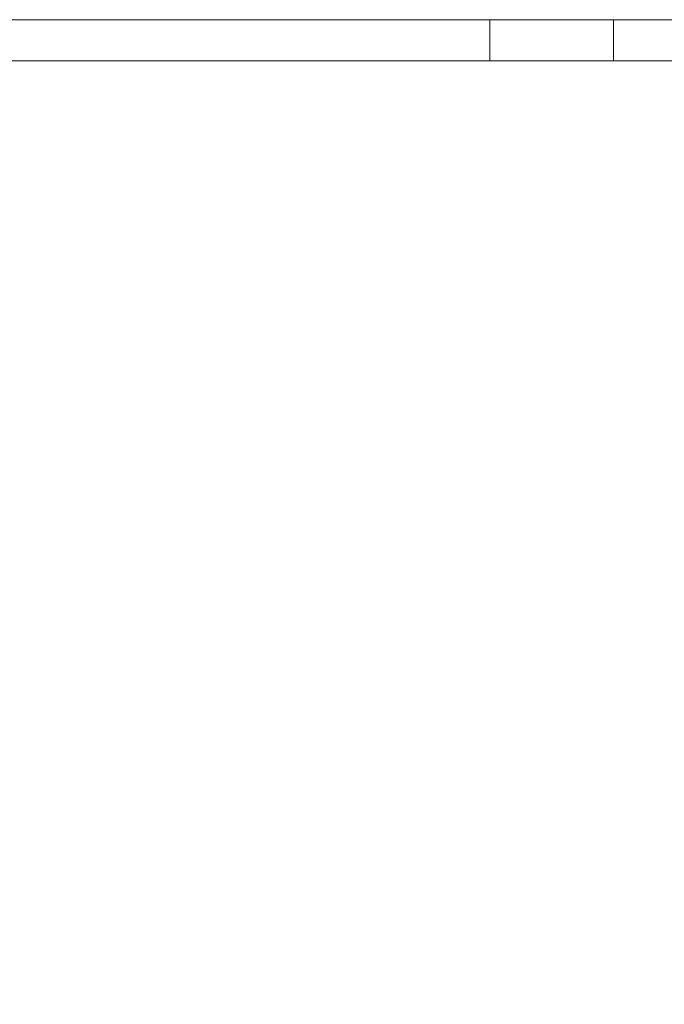
# Model space of a CAD drawing. Units: inches. Extents: x 570 to 644, y -99 to 9.
# Drawn here: x 577 to 579, y -49 to -46 of the extents above; entities that cross this region are included whole.
import ezdxf

# ---------------------------------------------------------------- set-up
doc = ezdxf.new("R2010")
doc.units = ezdxf.units.IN
doc.header["$MEASUREMENT"] = 0
doc.layers.add('232-RENDER', color=254, linetype='Continuous', lineweight=9)

msp = doc.modelspace()

# ---------------------------------------------------------------- linework, layer by layer
at = {"layer": '232-RENDER'}
for points, invisible_edges in [([(584.6533, -46.375, 31.625), (584.6533, -66.375, 31.625), (569.9033, -66.375, 31.625), (569.9033, -46.375, 31.625)], 4), ([(578.7158, -46.375, 35.25), (580.9658, -46.375, 35.25), (584.6533, -46.375, 31.625), (569.9033, -46.375, 31.625)], 10), ([(584.6533, -46.375, 54.625), (579.0908, -46.375, 50.625), (578.9937, -46.375, 50.6122), (569.9033, -46.375, 54.625)], 5), ([(569.9033, -46.375, 31.625), (573.4658, -46.375, 35.25), (575.7158, -46.375, 35.25), (578.7158, -46.375, 35.25)], 13), ([(575.4378, -46.375, 50.6122), (575.3408, -46.375, 50.625), (569.9033, -46.375, 54.625), (578.9937, -46.375, 50.6122)], 14), ([(584.6533, -66.375, 54.625), (584.6533, -46.375, 54.625), (569.9033, -46.375, 54.625), (569.9033, -66.375, 54.625)], 4), ([(578.9937, -46.375, 50.6122), (578.9033, -46.375, 50.5748), (575.5283, -46.375, 50.5748), (575.4378, -46.375, 50.6122)], 10), ([(578.9033, -46.375, 50.5748), (578.8256, -46.375, 50.5152), (575.606, -46.375, 50.5152), (575.5283, -46.375, 50.5748)], 10), ([(578.8256, -46.375, 50.5152), (578.766, -46.375, 50.4375), (575.6655, -46.375, 50.4375), (575.606, -46.375, 50.5152)], 10), ([(575.7158, -46.375, 43.25), (578.7158, -46.375, 43.25), (575.703, -46.375, 42.3471), (575.6655, -46.375, 42.4375)], 11), ([(578.766, -46.375, 50.4375), (578.7286, -46.375, 50.3471), (575.703, -46.375, 50.3471), (575.6655, -46.375, 50.4375)], 10), ([(575.7158, -46.375, 37.25), (578.7286, -46.375, 36.3471), (575.703, -46.375, 36.3471), (575.6655, -46.375, 36.4375)], 11), ([(575.7158, -46.375, 38.25), (578.7286, -46.375, 37.3471), (575.703, -46.375, 37.3471), (575.6655, -46.375, 37.4375)], 11), ([(575.7158, -46.375, 41.25), (578.7286, -46.375, 40.3471), (575.703, -46.375, 40.3471), (575.6655, -46.375, 40.4375)], 11), ([(575.7158, -46.375, 42.25), (578.7286, -46.375, 41.3471), (575.703, -46.375, 41.3471), (575.6655, -46.375, 41.4375)], 11), ([(575.7158, -46.375, 44.25), (578.7286, -46.375, 43.3471), (575.703, -46.375, 43.3471), (575.6655, -46.375, 43.4375)], 11), ([(575.703, -46.375, 46.3471), (575.6655, -46.375, 46.4375), (575.7158, -46.375, 47.25), (578.7158, -46.375, 47.25)], 14), ([(575.703, -46.375, 48.3471), (575.6655, -46.375, 48.4375), (575.7158, -46.375, 49.25), (578.7158, -46.375, 49.25)], 14), ([(578.7286, -46.375, 39.3471), (578.7158, -46.375, 39.25), (575.703, -46.375, 39.3471), (575.7158, -46.375, 40.25)], 14), ([(578.7286, -46.375, 38.3471), (578.7158, -46.375, 38.25), (575.703, -46.375, 38.3471), (575.7158, -46.375, 39.25)], 14), ([(575.703, -46.375, 37.3471), (578.7286, -46.375, 37.3471), (578.7158, -46.375, 37.25), (575.7158, -46.375, 37.25)], 5), ([(575.703, -46.375, 41.3471), (578.7286, -46.375, 41.3471), (578.7158, -46.375, 41.25), (575.7158, -46.375, 41.25)], 5), ([(578.7286, -46.375, 42.3471), (578.7158, -46.375, 42.25), (575.7158, -46.375, 42.25), (575.703, -46.375, 42.3471)], 10), ([(578.7286, -46.375, 42.3471), (575.703, -46.375, 42.3471), (578.7158, -46.375, 43.25), (578.766, -46.375, 42.4375)], 7), ([(575.703, -46.375, 40.3471), (578.7286, -46.375, 40.3471), (578.7158, -46.375, 40.25), (575.7158, -46.375, 40.25)], 5), ([(575.703, -46.375, 36.3471), (578.7286, -46.375, 36.3471), (578.7158, -46.375, 36.25), (575.7158, -46.375, 36.25)], 5), ([(575.703, -46.375, 43.3471), (578.7286, -46.375, 43.3471), (578.7158, -46.375, 43.25), (575.7158, -46.375, 43.25)], 5), ([(578.7286, -46.375, 44.3471), (578.7158, -46.375, 44.25), (575.7158, -46.375, 44.25), (575.703, -46.375, 44.3471)], 10), ([(578.7286, -46.375, 44.3471), (575.703, -46.375, 44.3471), (578.7158, -46.375, 45.25), (578.766, -46.375, 44.4375)], 7), ([(575.7158, -46.375, 45.25), (578.7286, -46.375, 45.3471), (578.7158, -46.375, 45.25), (575.703, -46.375, 44.3471)], 13), ([(578.7286, -46.375, 46.3471), (575.703, -46.375, 46.3471), (578.7158, -46.375, 47.25), (578.766, -46.375, 46.4375)], 7), ([(578.7286, -46.375, 45.3471), (575.703, -46.375, 45.3471), (578.7158, -46.375, 46.25), (578.766, -46.375, 45.4375)], 7), ([(575.7158, -46.375, 46.25), (578.7286, -46.375, 46.3471), (578.7158, -46.375, 46.25), (575.703, -46.375, 45.3471)], 13), ([(578.7286, -46.375, 47.3471), (575.703, -46.375, 47.3471), (578.7158, -46.375, 48.25), (578.766, -46.375, 47.4375)], 7), ([(578.7286, -46.375, 48.3471), (575.703, -46.375, 48.3471), (578.7158, -46.375, 49.25), (578.766, -46.375, 48.4375)], 7), ([(578.7286, -46.375, 47.3471), (578.7158, -46.375, 47.25), (575.7158, -46.375, 47.25), (575.703, -46.375, 47.3471)], 10), ([(578.7286, -46.375, 49.3471), (575.703, -46.375, 49.3471), (578.7158, -46.375, 50.25), (578.766, -46.375, 49.4375)], 7), ([(575.7158, -46.375, 50.25), (578.7286, -46.375, 50.3471), (578.7158, -46.375, 50.25), (575.703, -46.375, 49.3471)], 13), ([(575.7158, -46.375, 48.25), (578.7286, -46.375, 48.3471), (578.7158, -46.375, 48.25), (575.703, -46.375, 47.3471)], 13), ([(578.7286, -46.375, 49.3471), (578.7158, -46.375, 49.25), (575.7158, -46.375, 49.25), (575.703, -46.375, 49.3471)], 10), ([(578.7286, -46.375, 35.3471), (578.7158, -46.375, 35.25), (575.703, -46.375, 35.3471), (575.7158, -46.375, 36.25)], 14), ([(575.7158, -46.375, 38.25), (575.703, -46.375, 38.3471), (578.7158, -46.375, 38.25)], 14), ([(575.7158, -46.375, 39.25), (575.703, -46.375, 39.3471), (578.7158, -46.375, 39.25)], 14), ([(578.7158, -46.375, 35.25), (575.7158, -46.375, 35.25), (575.703, -46.375, 35.3471)], 13), ([(578.7286, -46.375, 45.3471), (575.7158, -46.375, 45.25), (575.703, -46.375, 45.3471)], 13), ([(575.703, -46.375, 46.3471), (578.7286, -46.375, 46.3471), (575.7158, -46.375, 46.25)], 3), ([(578.7286, -46.375, 48.3471), (575.7158, -46.375, 48.25), (575.703, -46.375, 48.3471)], 13), ([(575.7158, -46.375, 50.25), (575.703, -46.375, 50.3471), (578.7286, -46.375, 50.3471)], 14), ([(578.7158, -46.375, 36.25), (578.766, -46.375, 35.4375), (578.7286, -46.375, 35.3471), (575.7158, -46.375, 36.25)], 13), ([(578.7158, -46.375, 37.25), (578.766, -46.375, 36.4375), (578.7286, -46.375, 36.3471), (575.7158, -46.375, 37.25)], 13), ([(578.7286, -46.375, 37.3471), (575.7158, -46.375, 38.25), (578.7158, -46.375, 38.25), (578.766, -46.375, 37.4375)], 7), ([(578.7158, -46.375, 39.25), (578.766, -46.375, 38.4375), (578.7286, -46.375, 38.3471), (575.7158, -46.375, 39.25)], 13), ([(578.7286, -46.375, 39.3471), (575.7158, -46.375, 40.25), (578.7158, -46.375, 40.25), (578.766, -46.375, 39.4375)], 7), ([(578.7286, -46.375, 40.3471), (575.7158, -46.375, 41.25), (578.7158, -46.375, 41.25), (578.766, -46.375, 40.4375)], 7), ([(578.7286, -46.375, 41.3471), (575.7158, -46.375, 42.25), (578.7158, -46.375, 42.25), (578.766, -46.375, 41.4375)], 7), ([(578.7158, -46.375, 44.25), (578.766, -46.375, 43.4375), (578.7286, -46.375, 43.3471), (575.7158, -46.375, 44.25)], 13), ([(580.9658, -46.375, 37.25), (580.5908, -46.375, 36.625), (579.0908, -46.375, 36.625), (578.7158, -46.375, 37.25)], 5), ([(579.0908, -46.375, 37.625), (578.7158, -46.375, 38.25), (580.9658, -46.375, 38.25), (580.5908, -46.375, 37.625)], 5), ([(580.9658, -46.375, 36.25), (580.5908, -46.375, 35.625), (579.0908, -46.375, 35.625), (578.7158, -46.375, 36.25)], 5), ([(580.9658, -46.375, 40.25), (580.5908, -46.375, 39.625), (579.0908, -46.375, 39.625), (578.7158, -46.375, 40.25)], 5), ([(579.0908, -46.375, 38.625), (578.7158, -46.375, 39.25), (580.9658, -46.375, 39.25), (580.5908, -46.375, 38.625)], 5), ([(580.9658, -46.375, 41.25), (580.5908, -46.375, 40.625), (579.0908, -46.375, 40.625), (578.7158, -46.375, 41.25)], 5), ([(580.9658, -46.375, 42.25), (580.5908, -46.375, 41.625), (579.0908, -46.375, 41.625), (578.7158, -46.375, 42.25)], 5), ([(578.7158, -46.375, 36.25), (578.9937, -46.375, 35.6122), (578.9033, -46.375, 35.5748)], 13), ([(578.7158, -46.375, 37.25), (578.9937, -46.375, 36.6122), (578.9033, -46.375, 36.5748)], 13), ([(578.9033, -46.375, 35.5748), (578.8256, -46.375, 35.5152), (578.7158, -46.375, 36.25)], 14), ([(578.9937, -46.375, 35.6122), (578.7158, -46.375, 36.25), (579.0908, -46.375, 35.625)], 3), ([(578.7158, -46.375, 37.25), (579.0908, -46.375, 36.625), (578.9937, -46.375, 36.6122)], 13), ([(578.7158, -46.375, 38.25), (579.0908, -46.375, 37.625), (578.9937, -46.375, 37.6122)], 13), ([(578.9937, -46.375, 38.6122), (578.9033, -46.375, 38.5748), (578.7158, -46.375, 39.25)], 14), ([(578.7158, -46.375, 38.25), (578.9937, -46.375, 37.6122), (578.9033, -46.375, 37.5748)], 13), ([(579.0908, -46.375, 38.625), (578.9937, -46.375, 38.6122), (578.7158, -46.375, 39.25)], 14), ([(578.7158, -46.375, 37.25), (578.9033, -46.375, 36.5748), (578.8256, -46.375, 36.5152)], 13), ([(578.7158, -46.375, 37.25), (578.8256, -46.375, 36.5152), (578.766, -46.375, 36.4375)], 13), ([(578.7158, -46.375, 38.25), (578.8256, -46.375, 37.5152), (578.766, -46.375, 37.4375)], 13), ([(578.7158, -46.375, 38.25), (578.9033, -46.375, 37.5748), (578.8256, -46.375, 37.5152)], 13), ([(578.8256, -46.375, 38.5152), (578.766, -46.375, 38.4375), (578.7158, -46.375, 39.25)], 14), ([(578.8256, -46.375, 35.5152), (578.766, -46.375, 35.4375), (578.7158, -46.375, 36.25)], 14), ([(578.9033, -46.375, 38.5748), (578.8256, -46.375, 38.5152), (578.7158, -46.375, 39.25)], 14), ([(578.7158, -46.375, 40.25), (578.9937, -46.375, 39.6122), (578.9033, -46.375, 39.5748)], 13), ([(578.7158, -46.375, 41.25), (579.0908, -46.375, 40.625), (578.9937, -46.375, 40.6122)], 13), ([(578.9937, -46.375, 40.6122), (578.9033, -46.375, 40.5748), (578.7158, -46.375, 41.25)], 14), ([(578.9937, -46.375, 39.6122), (578.7158, -46.375, 40.25), (579.0908, -46.375, 39.625)], 3), ([(578.7158, -46.375, 43.25), (580.9658, -46.375, 43.25), (579.0908, -46.375, 42.625), (578.9937, -46.375, 42.6122)], 10), ([(578.7158, -46.375, 42.25), (579.0908, -46.375, 41.625), (578.9937, -46.375, 41.6122)], 13), ([(578.9937, -46.375, 42.6122), (578.9033, -46.375, 42.5748), (578.7158, -46.375, 43.25)], 14), ([(578.7158, -46.375, 42.25), (578.9937, -46.375, 41.6122), (578.9033, -46.375, 41.5748)], 13), ([(578.8256, -46.375, 39.5152), (578.7158, -46.375, 40.25), (578.9033, -46.375, 39.5748)], 3), ([(578.7158, -46.375, 40.25), (578.8256, -46.375, 39.5152), (578.766, -46.375, 39.4375)], 13), ([(578.8256, -46.375, 40.5152), (578.766, -46.375, 40.4375), (578.7158, -46.375, 41.25)], 14), ([(578.8256, -46.375, 42.5152), (578.766, -46.375, 42.4375), (578.7158, -46.375, 43.25)], 14), ([(578.8256, -46.375, 41.5152), (578.766, -46.375, 41.4375), (578.7158, -46.375, 42.25)], 14), ([(578.7158, -46.375, 42.25), (578.9033, -46.375, 41.5748), (578.8256, -46.375, 41.5152)], 13), ([(578.7158, -46.375, 41.25), (578.9033, -46.375, 40.5748), (578.8256, -46.375, 40.5152)], 13), ([(578.9033, -46.375, 42.5748), (578.8256, -46.375, 42.5152), (578.7158, -46.375, 43.25)], 14), ([(580.5908, -46.375, 43.625), (578.7158, -46.375, 44.25), (580.9658, -46.375, 44.25), (580.6878, -46.375, 43.6122)], 5), ([(580.9658, -46.375, 45.25), (580.6878, -46.375, 44.6122), (580.5908, -46.375, 44.625), (578.7158, -46.375, 45.25)], 5), ([(580.9658, -46.375, 46.25), (580.6878, -46.375, 45.6122), (580.5908, -46.375, 45.625), (578.7158, -46.375, 46.25)], 5), ([(580.9658, -46.375, 47.25), (580.6878, -46.375, 46.6122), (580.5908, -46.375, 46.625), (578.7158, -46.375, 47.25)], 5), ([(580.5908, -46.375, 47.625), (578.7158, -46.375, 48.25), (580.9658, -46.375, 48.25), (580.6878, -46.375, 47.6122)], 5), ([(580.9658, -46.375, 49.25), (580.6878, -46.375, 48.6122), (580.5908, -46.375, 48.625), (578.7158, -46.375, 49.25)], 5), ([(580.9658, -46.375, 50.25), (580.6878, -46.375, 49.6122), (580.5908, -46.375, 49.625), (578.7158, -46.375, 50.25)], 5), ([(578.7158, -46.375, 44.25), (580.5908, -46.375, 43.625), (579.0908, -46.375, 43.625)], 13), ([(578.7158, -46.375, 44.25), (579.0908, -46.375, 43.625), (578.9937, -46.375, 43.6122)], 13), ([(578.7158, -46.375, 45.25), (578.9937, -46.375, 44.6122), (578.9033, -46.375, 44.5748)], 13), ([(578.9937, -46.375, 43.6122), (578.9033, -46.375, 43.5748), (578.7158, -46.375, 44.25)], 14), ([(578.7158, -46.375, 45.25), (579.0908, -46.375, 44.625), (578.9937, -46.375, 44.6122)], 13), ([(578.7158, -46.375, 46.25), (578.9937, -46.375, 45.6122), (578.9033, -46.375, 45.5748)], 13), ([(578.9033, -46.375, 46.5748), (578.8256, -46.375, 46.5152), (578.7158, -46.375, 47.25)], 14), ([(578.7158, -46.375, 46.25), (578.9033, -46.375, 45.5748), (578.8256, -46.375, 45.5152)], 13), ([(578.9937, -46.375, 45.6122), (578.7158, -46.375, 46.25), (579.0908, -46.375, 45.625)], 3), ([(578.9937, -46.375, 46.6122), (578.9033, -46.375, 46.5748), (578.7158, -46.375, 47.25)], 14), ([(578.7158, -46.375, 45.25), (578.9033, -46.375, 44.5748), (578.8256, -46.375, 44.5152)], 13), ([(578.7158, -46.375, 45.25), (580.5908, -46.375, 44.625), (579.0908, -46.375, 44.625)], 13), ([(578.7158, -46.375, 44.25), (578.8256, -46.375, 43.5152), (578.766, -46.375, 43.4375)], 13), ([(578.8256, -46.375, 45.5152), (578.766, -46.375, 45.4375), (578.7158, -46.375, 46.25)], 14), ([(578.8256, -46.375, 44.5152), (578.766, -46.375, 44.4375), (578.7158, -46.375, 45.25)], 14), ([(578.766, -46.375, 46.4375), (578.7158, -46.375, 47.25), (578.8256, -46.375, 46.5152)], 3), ([(578.8256, -46.375, 43.5152), (578.7158, -46.375, 44.25), (578.9033, -46.375, 43.5748)], 3), ([(578.7158, -46.375, 48.25), (580.5908, -46.375, 47.625), (579.0908, -46.375, 47.625)], 13), ([(578.7158, -46.375, 47.25), (580.5908, -46.375, 46.625), (579.0908, -46.375, 46.625)], 13), ([(578.7158, -46.375, 48.25), (579.0908, -46.375, 47.625), (578.9937, -46.375, 47.6122)], 13), ([(578.7158, -46.375, 49.25), (579.0908, -46.375, 48.625), (578.9937, -46.375, 48.6122)], 13), ([(578.7158, -46.375, 49.25), (578.9937, -46.375, 48.6122), (578.9033, -46.375, 48.5748)], 13), ([(578.7158, -46.375, 50.25), (580.5908, -46.375, 49.625), (579.0908, -46.375, 49.625)], 13), ([(578.7158, -46.375, 50.25), (579.0908, -46.375, 49.625), (578.9937, -46.375, 49.6122)], 13), ([(578.7158, -46.375, 50.25), (578.9937, -46.375, 49.6122), (578.9033, -46.375, 49.5748)], 13), ([(578.7158, -46.375, 48.25), (578.9937, -46.375, 47.6122), (578.9033, -46.375, 47.5748)], 13), ([(578.7158, -46.375, 49.25), (580.5908, -46.375, 48.625), (579.0908, -46.375, 48.625)], 13), ([(578.7158, -46.375, 48.25), (578.8256, -46.375, 47.5152), (578.766, -46.375, 47.4375)], 13), ([(578.7158, -46.375, 50.25), (578.9033, -46.375, 49.5748), (578.8256, -46.375, 49.5152)], 13), ([(578.8256, -46.375, 49.5152), (578.766, -46.375, 49.4375), (578.7158, -46.375, 50.25)], 14), ([(578.7158, -46.375, 49.25), (578.9033, -46.375, 48.5748), (578.8256, -46.375, 48.5152)], 13), ([(578.8256, -46.375, 48.5152), (578.766, -46.375, 48.4375), (578.7158, -46.375, 49.25)], 14), ([(578.7158, -46.375, 48.25), (578.9033, -46.375, 47.5748), (578.8256, -46.375, 47.5152)], 13), ([(579.0908, -46.375, 46.625), (578.9937, -46.375, 46.6122), (578.7158, -46.375, 47.25)], 14), ([(578.7158, -46.375, 46.25), (580.5908, -46.375, 45.625), (579.0908, -46.375, 45.625)], 13), ([(578.7158, -46.375, 50.25), (578.7286, -46.375, 50.3471), (578.7286, -46.5, 50.3471), (578.7158, -46.5, 50.25)], 2), ([(578.7158, -46.375, 49.25), (578.7286, -46.375, 49.3471), (578.7286, -46.5, 49.3471), (578.7158, -46.5, 49.25)], 2), ([(578.7158, -46.375, 48.25), (578.7286, -46.375, 48.3471), (578.7286, -46.5, 48.3471), (578.7158, -46.5, 48.25)], 2), ([(578.7158, -46.375, 47.25), (578.7286, -46.375, 47.3471), (578.7286, -46.5, 47.3471), (578.7158, -46.5, 47.25)], 2), ([(578.7158, -46.375, 46.25), (578.7286, -46.375, 46.3471), (578.7286, -46.5, 46.3471), (578.7158, -46.5, 46.25)], 2), ([(578.7158, -46.375, 45.25), (578.7286, -46.375, 45.3471), (578.7286, -46.5, 45.3471), (578.7158, -46.5, 45.25)], 2), ([(578.7158, -46.375, 44.25), (578.7286, -46.375, 44.3471), (578.7286, -46.5, 44.3471), (578.7158, -46.5, 44.25)], 2), ([(578.7158, -46.375, 43.25), (578.7286, -46.375, 43.3471), (578.7286, -46.5, 43.3471), (578.7158, -46.5, 43.25)], 2), ([(578.7158, -46.375, 42.25), (578.7286, -46.375, 42.3471), (578.7286, -46.5, 42.3471), (578.7158, -46.5, 42.25)], 2), ([(578.7158, -46.375, 41.25), (578.7286, -46.375, 41.3471), (578.7286, -46.5, 41.3471), (578.7158, -46.5, 41.25)], 2), ([(578.7158, -46.375, 40.25), (578.7286, -46.375, 40.3471), (578.7286, -46.5, 40.3471), (578.7158, -46.5, 40.25)], 2), ([(578.7158, -46.375, 39.25), (578.7286, -46.375, 39.3471), (578.7286, -46.5, 39.3471), (578.7158, -46.5, 39.25)], 2), ([(578.7158, -46.375, 38.25), (578.7286, -46.375, 38.3471), (578.7286, -46.5, 38.3471), (578.7158, -46.5, 38.25)], 2), ([(578.7158, -46.375, 37.25), (578.7286, -46.375, 37.3471), (578.7286, -46.5, 37.3471), (578.7158, -46.5, 37.25)], 2), ([(578.7158, -46.375, 36.25), (578.7286, -46.375, 36.3471), (578.7286, -46.5, 36.3471), (578.7158, -46.5, 36.25)], 2), ([(578.7158, -46.375, 35.25), (578.7286, -46.375, 35.3471), (578.7286, -46.5, 35.3471), (578.7158, -46.5, 35.25)], 2), ([(578.7286, -46.375, 50.3471), (578.766, -46.375, 50.4375), (578.766, -46.5, 50.4375), (578.7286, -46.5, 50.3471)], 10), ([(578.7286, -46.375, 49.3471), (578.766, -46.375, 49.4375), (578.766, -46.5, 49.4375), (578.7286, -46.5, 49.3471)], 10), ([(578.7286, -46.375, 48.3471), (578.766, -46.375, 48.4375), (578.766, -46.5, 48.4375), (578.7286, -46.5, 48.3471)], 10), ([(578.7286, -46.375, 47.3471), (578.766, -46.375, 47.4375), (578.766, -46.5, 47.4375), (578.7286, -46.5, 47.3471)], 10), ([(578.7286, -46.375, 46.3471), (578.766, -46.375, 46.4375), (578.766, -46.5, 46.4375), (578.7286, -46.5, 46.3471)], 10), ([(578.7286, -46.375, 45.3471), (578.766, -46.375, 45.4375), (578.766, -46.5, 45.4375), (578.7286, -46.5, 45.3471)], 10), ([(578.7286, -46.375, 44.3471), (578.766, -46.375, 44.4375), (578.766, -46.5, 44.4375), (578.7286, -46.5, 44.3471)], 10), ([(578.7286, -46.375, 43.3471), (578.766, -46.375, 43.4375), (578.766, -46.5, 43.4375), (578.7286, -46.5, 43.3471)], 10), ([(578.7286, -46.375, 42.3471), (578.766, -46.375, 42.4375), (578.766, -46.5, 42.4375), (578.7286, -46.5, 42.3471)], 10), ([(578.7286, -46.375, 41.3471), (578.766, -46.375, 41.4375), (578.766, -46.5, 41.4375), (578.7286, -46.5, 41.3471)], 10), ([(578.7286, -46.375, 40.3471), (578.766, -46.375, 40.4375), (578.766, -46.5, 40.4375), (578.7286, -46.5, 40.3471)], 10), ([(578.7286, -46.375, 39.3471), (578.766, -46.375, 39.4375), (578.766, -46.5, 39.4375), (578.7286, -46.5, 39.3471)], 10), ([(578.7286, -46.375, 38.3471), (578.766, -46.375, 38.4375), (578.766, -46.5, 38.4375), (578.7286, -46.5, 38.3471)], 10), ([(578.7286, -46.375, 37.3471), (578.766, -46.375, 37.4375), (578.766, -46.5, 37.4375), (578.7286, -46.5, 37.3471)], 10), ([(578.7286, -46.375, 36.3471), (578.766, -46.375, 36.4375), (578.766, -46.5, 36.4375), (578.7286, -46.5, 36.3471)], 10), ([(578.7286, -46.375, 35.3471), (578.766, -46.375, 35.4375), (578.766, -46.5, 35.4375), (578.7286, -46.5, 35.3471)], 10), ([(578.8256, -46.5, 50.5152), (578.766, -46.5, 50.4375), (578.766, -46.375, 50.4375), (578.8256, -46.375, 50.5152)], 10), ([(578.8256, -46.5, 49.5152), (578.766, -46.5, 49.4375), (578.766, -46.375, 49.4375), (578.8256, -46.375, 49.5152)], 10), ([(578.8256, -46.5, 48.5152), (578.766, -46.5, 48.4375), (578.766, -46.375, 48.4375), (578.8256, -46.375, 48.5152)], 10), ([(578.8256, -46.5, 47.5152), (578.766, -46.5, 47.4375), (578.766, -46.375, 47.4375), (578.8256, -46.375, 47.5152)], 10), ([(578.8256, -46.5, 46.5152), (578.766, -46.5, 46.4375), (578.766, -46.375, 46.4375), (578.8256, -46.375, 46.5152)], 10), ([(578.8256, -46.5, 45.5152), (578.766, -46.5, 45.4375), (578.766, -46.375, 45.4375), (578.8256, -46.375, 45.5152)], 10), ([(578.8256, -46.5, 44.5152), (578.766, -46.5, 44.4375), (578.766, -46.375, 44.4375), (578.8256, -46.375, 44.5152)], 10), ([(578.8256, -46.5, 43.5152), (578.766, -46.5, 43.4375), (578.766, -46.375, 43.4375), (578.8256, -46.375, 43.5152)], 10), ([(578.8256, -46.5, 42.5152), (578.766, -46.5, 42.4375), (578.766, -46.375, 42.4375), (578.8256, -46.375, 42.5152)], 10), ([(578.8256, -46.5, 41.5152), (578.766, -46.5, 41.4375), (578.766, -46.375, 41.4375), (578.8256, -46.375, 41.5152)], 10), ([(578.8256, -46.5, 40.5152), (578.766, -46.5, 40.4375), (578.766, -46.375, 40.4375), (578.8256, -46.375, 40.5152)], 10), ([(578.8256, -46.5, 39.5152), (578.766, -46.5, 39.4375), (578.766, -46.375, 39.4375), (578.8256, -46.375, 39.5152)], 10), ([(578.8256, -46.5, 38.5152), (578.766, -46.5, 38.4375), (578.766, -46.375, 38.4375), (578.8256, -46.375, 38.5152)], 10), ([(578.8256, -46.5, 37.5152), (578.766, -46.5, 37.4375), (578.766, -46.375, 37.4375), (578.8256, -46.375, 37.5152)], 10), ([(578.8256, -46.5, 36.5152), (578.766, -46.5, 36.4375), (578.766, -46.375, 36.4375), (578.8256, -46.375, 36.5152)], 10), ([(578.8256, -46.5, 35.5152), (578.766, -46.5, 35.4375), (578.766, -46.375, 35.4375), (578.8256, -46.375, 35.5152)], 10), ([(578.9033, -46.5, 50.5748), (578.8256, -46.5, 50.5152), (578.8256, -46.375, 50.5152), (578.9033, -46.375, 50.5748)], 10), ([(578.9033, -46.5, 49.5748), (578.8256, -46.5, 49.5152), (578.8256, -46.375, 49.5152), (578.9033, -46.375, 49.5748)], 10), ([(578.9033, -46.5, 48.5748), (578.8256, -46.5, 48.5152), (578.8256, -46.375, 48.5152), (578.9033, -46.375, 48.5748)], 10), ([(578.9033, -46.5, 47.5748), (578.8256, -46.5, 47.5152), (578.8256, -46.375, 47.5152), (578.9033, -46.375, 47.5748)], 10), ([(578.9033, -46.5, 46.5748), (578.8256, -46.5, 46.5152), (578.8256, -46.375, 46.5152), (578.9033, -46.375, 46.5748)], 10), ([(578.9033, -46.5, 45.5748), (578.8256, -46.5, 45.5152), (578.8256, -46.375, 45.5152), (578.9033, -46.375, 45.5748)], 10), ([(578.9033, -46.5, 44.5748), (578.8256, -46.5, 44.5152), (578.8256, -46.375, 44.5152), (578.9033, -46.375, 44.5748)], 10), ([(578.9033, -46.5, 43.5748), (578.8256, -46.5, 43.5152), (578.8256, -46.375, 43.5152), (578.9033, -46.375, 43.5748)], 10), ([(578.9033, -46.5, 42.5748), (578.8256, -46.5, 42.5152), (578.8256, -46.375, 42.5152), (578.9033, -46.375, 42.5748)], 10), ([(578.9033, -46.5, 41.5748), (578.8256, -46.5, 41.5152), (578.8256, -46.375, 41.5152), (578.9033, -46.375, 41.5748)], 10), ([(578.9033, -46.5, 40.5748), (578.8256, -46.5, 40.5152), (578.8256, -46.375, 40.5152), (578.9033, -46.375, 40.5748)], 10), ([(578.9033, -46.5, 39.5748), (578.8256, -46.5, 39.5152), (578.8256, -46.375, 39.5152), (578.9033, -46.375, 39.5748)], 10), ([(578.9033, -46.5, 38.5748), (578.8256, -46.5, 38.5152), (578.8256, -46.375, 38.5152), (578.9033, -46.375, 38.5748)], 10), ([(578.9033, -46.5, 37.5748), (578.8256, -46.5, 37.5152), (578.8256, -46.375, 37.5152), (578.9033, -46.375, 37.5748)], 10), ([(578.9033, -46.5, 36.5748), (578.8256, -46.5, 36.5152), (578.8256, -46.375, 36.5152), (578.9033, -46.375, 36.5748)], 10), ([(578.9033, -46.5, 35.5748), (578.8256, -46.5, 35.5152), (578.8256, -46.375, 35.5152), (578.9033, -46.375, 35.5748)], 10), ([(578.9033, -46.375, 50.5748), (578.9937, -46.375, 50.6122), (578.9937, -46.5, 50.6122), (578.9033, -46.5, 50.5748)], 10), ([(578.9033, -46.375, 49.5748), (578.9937, -46.375, 49.6122), (578.9937, -46.5, 49.6122), (578.9033, -46.5, 49.5748)], 10), ([(578.9033, -46.375, 48.5748), (578.9937, -46.375, 48.6122), (578.9937, -46.5, 48.6122), (578.9033, -46.5, 48.5748)], 10), ([(578.9033, -46.375, 47.5748), (578.9937, -46.375, 47.6122), (578.9937, -46.5, 47.6122), (578.9033, -46.5, 47.5748)], 10), ([(578.9033, -46.375, 46.5748), (578.9937, -46.375, 46.6122), (578.9937, -46.5, 46.6122), (578.9033, -46.5, 46.5748)], 10), ([(578.9033, -46.375, 45.5748), (578.9937, -46.375, 45.6122), (578.9937, -46.5, 45.6122), (578.9033, -46.5, 45.5748)], 10), ([(578.9033, -46.375, 44.5748), (578.9937, -46.375, 44.6122), (578.9937, -46.5, 44.6122), (578.9033, -46.5, 44.5748)], 10), ([(578.9033, -46.375, 43.5748), (578.9937, -46.375, 43.6122), (578.9937, -46.5, 43.6122), (578.9033, -46.5, 43.5748)], 10), ([(578.9033, -46.375, 42.5748), (578.9937, -46.375, 42.6122), (578.9937, -46.5, 42.6122), (578.9033, -46.5, 42.5748)], 10), ([(578.9033, -46.375, 41.5748), (578.9937, -46.375, 41.6122), (578.9937, -46.5, 41.6122), (578.9033, -46.5, 41.5748)], 10), ([(578.9033, -46.375, 40.5748), (578.9937, -46.375, 40.6122), (578.9937, -46.5, 40.6122), (578.9033, -46.5, 40.5748)], 10), ([(578.9033, -46.375, 39.5748), (578.9937, -46.375, 39.6122), (578.9937, -46.5, 39.6122), (578.9033, -46.5, 39.5748)], 10), ([(578.9033, -46.375, 38.5748), (578.9937, -46.375, 38.6122), (578.9937, -46.5, 38.6122), (578.9033, -46.5, 38.5748)], 10), ([(578.9033, -46.375, 37.5748), (578.9937, -46.375, 37.6122), (578.9937, -46.5, 37.6122), (578.9033, -46.5, 37.5748)], 10), ([(578.9033, -46.375, 36.5748), (578.9937, -46.375, 36.6122), (578.9937, -46.5, 36.6122), (578.9033, -46.5, 36.5748)], 10), ([(578.9033, -46.375, 35.5748), (578.9937, -46.375, 35.6122), (578.9937, -46.5, 35.6122), (578.9033, -46.5, 35.5748)], 10), ([(578.9937, -46.375, 50.6122), (579.0908, -46.375, 50.625), (579.0908, -46.5, 50.625), (578.9937, -46.5, 50.6122)], 8), ([(578.9937, -46.375, 49.6122), (579.0908, -46.375, 49.625), (579.0908, -46.5, 49.625), (578.9937, -46.5, 49.6122)], 8), ([(578.9937, -46.375, 48.6122), (579.0908, -46.375, 48.625), (579.0908, -46.5, 48.625), (578.9937, -46.5, 48.6122)], 8), ([(578.9937, -46.375, 47.6122), (579.0908, -46.375, 47.625), (579.0908, -46.5, 47.625), (578.9937, -46.5, 47.6122)], 8), ([(578.9937, -46.375, 46.6122), (579.0908, -46.375, 46.625), (579.0908, -46.5, 46.625), (578.9937, -46.5, 46.6122)], 8), ([(578.9937, -46.375, 45.6122), (579.0908, -46.375, 45.625), (579.0908, -46.5, 45.625), (578.9937, -46.5, 45.6122)], 8), ([(578.9937, -46.375, 44.6122), (579.0908, -46.375, 44.625), (579.0908, -46.5, 44.625), (578.9937, -46.5, 44.6122)], 8), ([(578.9937, -46.375, 43.6122), (579.0908, -46.375, 43.625), (579.0908, -46.5, 43.625), (578.9937, -46.5, 43.6122)], 8), ([(578.9937, -46.375, 42.6122), (579.0908, -46.375, 42.625), (579.0908, -46.5, 42.625), (578.9937, -46.5, 42.6122)], 8), ([(578.9937, -46.375, 41.6122), (579.0908, -46.375, 41.625), (579.0908, -46.5, 41.625), (578.9937, -46.5, 41.6122)], 8), ([(578.9937, -46.375, 40.6122), (579.0908, -46.375, 40.625), (579.0908, -46.5, 40.625), (578.9937, -46.5, 40.6122)], 8), ([(578.9937, -46.375, 39.6122), (579.0908, -46.375, 39.625), (579.0908, -46.5, 39.625), (578.9937, -46.5, 39.6122)], 8), ([(578.9937, -46.375, 38.6122), (579.0908, -46.375, 38.625), (579.0908, -46.5, 38.625), (578.9937, -46.5, 38.6122)], 8), ([(578.9937, -46.375, 37.6122), (579.0908, -46.375, 37.625), (579.0908, -46.5, 37.625), (578.9937, -46.5, 37.6122)], 8), ([(578.9937, -46.375, 36.6122), (579.0908, -46.375, 36.625), (579.0908, -46.5, 36.625), (578.9937, -46.5, 36.6122)], 8), ([(578.9937, -46.375, 35.6122), (579.0908, -46.375, 35.625), (579.0908, -46.5, 35.625), (578.9937, -46.5, 35.6122)], 8), ([(580.9658, -46.375, 43.25), (580.5908, -46.375, 42.625), (579.0908, -46.375, 42.625)], 13), ([(584.6533, -46.375, 54.625), (580.5908, -46.375, 50.625), (579.0908, -46.375, 50.625)], 13), ([(578.9937, -46.5, 50.6122), (579.0908, -46.5, 50.625), (584.6533, -46.5, 54.5), (569.9033, -46.5, 54.5)], 10), ([(584.6533, -46.5, 31.75), (580.9658, -46.5, 35.25), (578.7158, -46.5, 35.25), (569.9033, -46.5, 31.75)], 5), ([(575.4378, -46.5, 50.6122), (575.5283, -46.5, 50.5748), (578.9937, -46.5, 50.6122), (569.9033, -46.5, 54.5)], 14), ([(575.7158, -46.5, 35.25), (573.4658, -46.5, 35.25), (569.9033, -46.5, 31.75), (578.7158, -46.5, 35.25)], 14), ([(578.9033, -46.5, 50.5748), (578.9937, -46.5, 50.6122), (575.5283, -46.5, 50.5748), (575.606, -46.5, 50.5152)], 10), ([(578.8256, -46.5, 50.5152), (578.9033, -46.5, 50.5748), (575.606, -46.5, 50.5152), (575.6655, -46.5, 50.4375)], 10), ([(578.766, -46.5, 50.4375), (578.8256, -46.5, 50.5152), (575.6655, -46.5, 50.4375), (575.703, -46.5, 50.3471)], 10), ([(575.703, -46.5, 48.3471), (578.7158, -46.5, 49.25), (575.7158, -46.5, 49.25), (575.6655, -46.5, 48.4375)], 7), ([(575.7158, -46.5, 50.25), (575.6655, -46.5, 49.4375), (575.703, -46.5, 49.3471), (578.7158, -46.5, 50.25)], 13), ([(575.703, -46.5, 46.3471), (578.7158, -46.5, 47.25), (575.7158, -46.5, 47.25), (575.6655, -46.5, 46.4375)], 7), ([(575.703, -46.5, 44.3471), (578.7158, -46.5, 45.25), (575.7158, -46.5, 45.25), (575.6655, -46.5, 44.4375)], 7), ([(575.7158, -46.5, 46.25), (575.6655, -46.5, 45.4375), (575.703, -46.5, 45.3471), (578.7158, -46.5, 46.25)], 13), ([(575.703, -46.5, 43.3471), (578.7286, -46.5, 43.3471), (575.7158, -46.5, 44.25), (575.6655, -46.5, 43.4375)], 7), ([(575.7158, -46.5, 42.25), (575.6655, -46.5, 41.4375), (575.703, -46.5, 41.3471), (578.7286, -46.5, 41.3471)], 13), ([(575.7158, -46.5, 43.25), (575.6655, -46.5, 42.4375), (575.703, -46.5, 42.3471), (578.7158, -46.5, 43.25)], 13), ([(575.703, -46.5, 40.3471), (578.7286, -46.5, 40.3471), (575.7158, -46.5, 41.25), (575.6655, -46.5, 40.4375)], 7), ([(575.7158, -46.5, 38.25), (575.6655, -46.5, 37.4375), (575.703, -46.5, 37.3471), (578.7286, -46.5, 37.3471)], 13), ([(575.703, -46.5, 36.3471), (578.7286, -46.5, 36.3471), (575.7158, -46.5, 37.25), (575.6655, -46.5, 36.4375)], 7), ([(578.7286, -46.5, 49.3471), (578.766, -46.5, 49.4375), (578.7158, -46.5, 50.25), (575.703, -46.5, 49.3471)], 14), ([(575.7158, -46.5, 50.25), (578.7158, -46.5, 50.25), (578.7286, -46.5, 50.3471), (575.703, -46.5, 50.3471)], 5), ([(575.7158, -46.5, 49.25), (578.7158, -46.5, 49.25), (578.7286, -46.5, 49.3471), (575.703, -46.5, 49.3471)], 5), ([(578.7158, -46.5, 48.25), (575.703, -46.5, 47.3471), (578.7286, -46.5, 47.3471), (578.766, -46.5, 47.4375)], 11), ([(578.766, -46.5, 50.4375), (575.703, -46.5, 50.3471), (578.7286, -46.5, 50.3471)], 3), ([(578.7158, -46.5, 48.25), (578.7286, -46.5, 48.3471), (575.7158, -46.5, 48.25), (575.703, -46.5, 47.3471)], 14), ([(575.7158, -46.5, 47.25), (578.7158, -46.5, 47.25), (578.7286, -46.5, 47.3471), (575.703, -46.5, 47.3471)], 5), ([(578.7158, -46.5, 47.25), (575.703, -46.5, 46.3471), (578.7286, -46.5, 46.3471), (578.766, -46.5, 46.4375)], 11), ([(578.7286, -46.5, 48.3471), (578.766, -46.5, 48.4375), (578.7158, -46.5, 49.25), (575.703, -46.5, 48.3471)], 14), ([(578.7286, -46.5, 45.3471), (578.766, -46.5, 45.4375), (578.7158, -46.5, 46.25), (575.703, -46.5, 45.3471)], 14), ([(575.7158, -46.5, 46.25), (578.7158, -46.5, 46.25), (578.7286, -46.5, 46.3471), (575.703, -46.5, 46.3471)], 5), ([(575.7158, -46.5, 45.25), (578.7158, -46.5, 45.25), (578.7286, -46.5, 45.3471), (575.703, -46.5, 45.3471)], 5), ([(578.7158, -46.5, 45.25), (575.703, -46.5, 44.3471), (578.7286, -46.5, 44.3471), (578.766, -46.5, 44.4375)], 11), ([(575.7158, -46.5, 44.25), (578.7158, -46.5, 44.25), (578.7286, -46.5, 44.3471), (575.703, -46.5, 44.3471)], 5), ([(578.7158, -46.5, 43.25), (578.7286, -46.5, 43.3471), (575.703, -46.5, 43.3471), (575.7158, -46.5, 43.25)], 10), ([(578.7286, -46.5, 42.3471), (578.766, -46.5, 42.4375), (578.7158, -46.5, 43.25), (575.703, -46.5, 42.3471)], 14), ([(578.7158, -46.5, 41.25), (578.7286, -46.5, 41.3471), (575.703, -46.5, 41.3471), (575.7158, -46.5, 41.25)], 10), ([(575.7158, -46.5, 42.25), (578.7158, -46.5, 42.25), (578.7286, -46.5, 42.3471), (575.703, -46.5, 42.3471)], 5), ([(578.7158, -46.5, 40.25), (578.7286, -46.5, 40.3471), (575.703, -46.5, 40.3471), (575.7158, -46.5, 40.25)], 10), ([(575.703, -46.5, 39.3471), (578.7158, -46.5, 39.25), (578.7286, -46.5, 39.3471), (575.7158, -46.5, 40.25)], 13), ([(575.703, -46.5, 38.3471), (578.7158, -46.5, 38.25), (578.7286, -46.5, 38.3471), (575.7158, -46.5, 39.25)], 13), ([(578.7158, -46.5, 36.25), (578.7286, -46.5, 36.3471), (575.703, -46.5, 36.3471), (575.7158, -46.5, 36.25)], 10), ([(578.7158, -46.5, 37.25), (578.7286, -46.5, 37.3471), (575.703, -46.5, 37.3471), (575.7158, -46.5, 37.25)], 10), ([(575.703, -46.5, 35.3471), (578.7158, -46.5, 35.25), (578.7286, -46.5, 35.3471), (575.7158, -46.5, 36.25)], 13), ([(578.7286, -46.5, 48.3471), (575.703, -46.5, 48.3471), (575.7158, -46.5, 48.25)], 13), ([(578.7158, -46.5, 39.25), (575.703, -46.5, 39.3471), (575.7158, -46.5, 39.25)], 13), ([(575.7158, -46.5, 38.25), (578.7158, -46.5, 38.25), (575.703, -46.5, 38.3471)], 3), ([(578.7158, -46.5, 35.25), (575.703, -46.5, 35.3471), (575.7158, -46.5, 35.25)], 13), ([(578.7286, -46.5, 43.3471), (578.766, -46.5, 43.4375), (578.7158, -46.5, 44.25), (575.7158, -46.5, 44.25)], 14), ([(578.7286, -46.5, 41.3471), (578.766, -46.5, 41.4375), (578.7158, -46.5, 42.25), (575.7158, -46.5, 42.25)], 14), ([(578.7286, -46.5, 40.3471), (578.766, -46.5, 40.4375), (578.7158, -46.5, 41.25), (575.7158, -46.5, 41.25)], 14), ([(578.7286, -46.5, 39.3471), (578.766, -46.5, 39.4375), (578.7158, -46.5, 40.25), (575.7158, -46.5, 40.25)], 14), ([(578.7286, -46.5, 38.3471), (578.766, -46.5, 38.4375), (578.7158, -46.5, 39.25), (575.7158, -46.5, 39.25)], 14), ([(578.7286, -46.5, 37.3471), (578.766, -46.5, 37.4375), (578.7158, -46.5, 38.25), (575.7158, -46.5, 38.25)], 14), ([(578.7286, -46.5, 36.3471), (578.766, -46.5, 36.4375), (578.7158, -46.5, 37.25), (575.7158, -46.5, 37.25)], 14), ([(578.7286, -46.5, 35.3471), (578.766, -46.5, 35.4375), (578.7158, -46.5, 36.25), (575.7158, -46.5, 36.25)], 14), ([(580.5908, -46.5, 49.625), (580.6878, -46.5, 49.6122), (580.9658, -46.5, 50.25), (578.7158, -46.5, 50.25)], 10), ([(580.5908, -46.5, 48.625), (580.6878, -46.5, 48.6122), (580.9658, -46.5, 49.25), (578.7158, -46.5, 49.25)], 10), ([(580.5908, -46.5, 47.625), (580.6878, -46.5, 47.6122), (580.9658, -46.5, 48.25), (578.7158, -46.5, 48.25)], 10), ([(580.5908, -46.5, 46.625), (580.6878, -46.5, 46.6122), (580.9658, -46.5, 47.25), (578.7158, -46.5, 47.25)], 10), ([(580.5908, -46.5, 43.625), (580.6878, -46.5, 43.6122), (580.9658, -46.5, 44.25), (578.7158, -46.5, 44.25)], 10), ([(580.5908, -46.5, 44.625), (580.6878, -46.5, 44.6122), (580.9658, -46.5, 45.25), (578.7158, -46.5, 45.25)], 10), ([(580.5908, -46.5, 49.625), (578.7158, -46.5, 50.25), (579.0908, -46.5, 49.625)], 3), ([(579.0908, -46.5, 49.625), (578.7158, -46.5, 50.25), (578.9937, -46.5, 49.6122)], 3), ([(578.7158, -46.5, 50.25), (578.9033, -46.5, 49.5748), (578.9937, -46.5, 49.6122)], 13), ([(578.9033, -46.5, 49.5748), (578.7158, -46.5, 50.25), (578.8256, -46.5, 49.5152)], 3), ([(580.5908, -46.5, 47.625), (578.7158, -46.5, 48.25), (579.0908, -46.5, 47.625)], 3), ([(578.7158, -46.5, 49.25), (578.9937, -46.5, 48.6122), (579.0908, -46.5, 48.625)], 13), ([(579.0908, -46.5, 47.625), (578.7158, -46.5, 48.25), (578.9937, -46.5, 47.6122)], 3), ([(578.7158, -46.5, 48.25), (578.9033, -46.5, 47.5748), (578.9937, -46.5, 47.6122)], 13), ([(578.7158, -46.5, 49.25), (578.9033, -46.5, 48.5748), (578.9937, -46.5, 48.6122)], 13), ([(580.5908, -46.5, 48.625), (578.7158, -46.5, 49.25), (579.0908, -46.5, 48.625)], 3), ([(578.8256, -46.5, 49.5152), (578.7158, -46.5, 50.25), (578.766, -46.5, 49.4375)], 3), ([(578.9033, -46.5, 48.5748), (578.7158, -46.5, 49.25), (578.8256, -46.5, 48.5152)], 3), ([(578.8256, -46.5, 48.5152), (578.7158, -46.5, 49.25), (578.766, -46.5, 48.4375)], 3), ([(578.766, -46.5, 47.4375), (578.8256, -46.5, 47.5152), (578.7158, -46.5, 48.25)], 14), ([(578.9033, -46.5, 47.5748), (578.7158, -46.5, 48.25), (578.8256, -46.5, 47.5152)], 3), ([(579.0908, -46.5, 46.625), (580.5908, -46.5, 46.625), (578.7158, -46.5, 47.25)], 14), ([(578.7158, -46.5, 46.25), (579.0908, -46.5, 45.625), (580.5908, -46.5, 45.625), (580.9658, -46.5, 46.25)], 5), ([(578.9937, -46.5, 46.6122), (579.0908, -46.5, 46.625), (578.7158, -46.5, 47.25)], 14), ([(579.0908, -46.5, 45.625), (578.7158, -46.5, 46.25), (578.9937, -46.5, 45.6122)], 3), ([(578.8256, -46.5, 46.5152), (578.9033, -46.5, 46.5748), (578.7158, -46.5, 47.25)], 14), ([(578.7158, -46.5, 46.25), (578.9033, -46.5, 45.5748), (578.9937, -46.5, 45.6122)], 13), ([(578.9937, -46.5, 46.6122), (578.7158, -46.5, 47.25), (578.9033, -46.5, 46.5748)], 3), ([(578.7158, -46.5, 45.25), (579.0908, -46.5, 44.625), (580.5908, -46.5, 44.625)], 13), ([(580.5908, -46.5, 43.625), (578.7158, -46.5, 44.25), (579.0908, -46.5, 43.625)], 3), ([(579.0908, -46.5, 43.625), (578.7158, -46.5, 44.25), (578.9937, -46.5, 43.6122)], 3), ([(578.7158, -46.5, 45.25), (578.9033, -46.5, 44.5748), (578.9937, -46.5, 44.6122)], 13), ([(578.7158, -46.5, 44.25), (578.9033, -46.5, 43.5748), (578.9937, -46.5, 43.6122)], 13), ([(578.9937, -46.5, 44.6122), (579.0908, -46.5, 44.625), (578.7158, -46.5, 45.25)], 14), ([(578.766, -46.5, 45.4375), (578.8256, -46.5, 45.5152), (578.7158, -46.5, 46.25)], 14), ([(578.8256, -46.5, 45.5152), (578.9033, -46.5, 45.5748), (578.7158, -46.5, 46.25)], 14), ([(578.7158, -46.5, 45.25), (578.8256, -46.5, 44.5152), (578.9033, -46.5, 44.5748)], 13), ([(578.9033, -46.5, 43.5748), (578.7158, -46.5, 44.25), (578.8256, -46.5, 43.5152)], 3), ([(578.766, -46.5, 44.4375), (578.8256, -46.5, 44.5152), (578.7158, -46.5, 45.25)], 14), ([(578.7158, -46.5, 44.25), (578.766, -46.5, 43.4375), (578.8256, -46.5, 43.5152)], 13), ([(578.8256, -46.5, 46.5152), (578.7158, -46.5, 47.25), (578.766, -46.5, 46.4375)], 3), ([(580.9658, -46.5, 43.25), (578.7158, -46.5, 43.25), (579.0908, -46.5, 42.625), (580.5908, -46.5, 42.625)], 10), ([(579.0908, -46.5, 37.625), (580.5908, -46.5, 37.625), (580.9658, -46.5, 38.25), (578.7158, -46.5, 38.25)], 10), ([(579.0908, -46.5, 38.625), (580.5908, -46.5, 38.625), (580.9658, -46.5, 39.25), (578.7158, -46.5, 39.25)], 10), ([(579.0908, -46.5, 36.625), (580.5908, -46.5, 36.625), (580.9658, -46.5, 37.25), (578.7158, -46.5, 37.25)], 10), ([(579.0908, -46.5, 35.625), (580.5908, -46.5, 35.625), (580.9658, -46.5, 36.25), (578.7158, -46.5, 36.25)], 10), ([(579.0908, -46.5, 40.625), (580.5908, -46.5, 40.625), (580.9658, -46.5, 41.25), (578.7158, -46.5, 41.25)], 10), ([(579.0908, -46.5, 41.625), (580.9658, -46.5, 42.25), (578.7158, -46.5, 42.25), (578.9937, -46.5, 41.6122)], 5), ([(578.9033, -46.5, 42.5748), (578.9937, -46.5, 42.6122), (578.7158, -46.5, 43.25)], 14), ([(578.7158, -46.5, 42.25), (578.9033, -46.5, 41.5748), (578.9937, -46.5, 41.6122)], 13), ([(579.0908, -46.5, 42.625), (578.7158, -46.5, 43.25), (578.9937, -46.5, 42.6122)], 3), ([(578.7158, -46.5, 40.25), (578.9937, -46.5, 39.6122), (579.0908, -46.5, 39.625), (580.9658, -46.5, 40.25)], 5), ([(578.9937, -46.5, 39.6122), (578.7158, -46.5, 40.25), (578.9033, -46.5, 39.5748)], 3), ([(578.7158, -46.5, 41.25), (578.9033, -46.5, 40.5748), (578.9937, -46.5, 40.6122)], 13), ([(578.7158, -46.5, 40.25), (578.8256, -46.5, 39.5152), (578.9033, -46.5, 39.5748)], 13), ([(578.9937, -46.5, 40.6122), (579.0908, -46.5, 40.625), (578.7158, -46.5, 41.25)], 14), ([(578.766, -46.5, 41.4375), (578.8256, -46.5, 41.5152), (578.7158, -46.5, 42.25)], 14), ([(578.8256, -46.5, 41.5152), (578.9033, -46.5, 41.5748), (578.7158, -46.5, 42.25)], 14), ([(578.8256, -46.5, 42.5152), (578.7158, -46.5, 43.25), (578.766, -46.5, 42.4375)], 3), ([(578.8256, -46.5, 39.5152), (578.7158, -46.5, 40.25), (578.766, -46.5, 39.4375)], 3), ([(578.766, -46.5, 40.4375), (578.8256, -46.5, 40.5152), (578.7158, -46.5, 41.25)], 14), ([(578.9033, -46.5, 40.5748), (578.7158, -46.5, 41.25), (578.8256, -46.5, 40.5152)], 3), ([(578.9033, -46.5, 42.5748), (578.7158, -46.5, 43.25), (578.8256, -46.5, 42.5152)], 3), ([(579.0908, -46.5, 37.625), (578.7158, -46.5, 38.25), (578.9937, -46.5, 37.6122)], 3), ([(578.9033, -46.5, 38.5748), (578.9937, -46.5, 38.6122), (578.7158, -46.5, 39.25)], 14), ([(578.7158, -46.5, 38.25), (578.9033, -46.5, 37.5748), (578.9937, -46.5, 37.6122)], 13), ([(579.0908, -46.5, 38.625), (578.7158, -46.5, 39.25), (578.9937, -46.5, 38.6122)], 3), ([(578.9937, -46.5, 36.6122), (579.0908, -46.5, 36.625), (578.7158, -46.5, 37.25)], 14), ([(578.7158, -46.5, 36.25), (578.9937, -46.5, 35.6122), (579.0908, -46.5, 35.625)], 13), ([(578.9937, -46.5, 35.6122), (578.7158, -46.5, 36.25), (578.9033, -46.5, 35.5748)], 3), ([(578.7158, -46.5, 37.25), (578.8256, -46.5, 36.5152), (578.9033, -46.5, 36.5748)], 13), ([(578.7158, -46.5, 36.25), (578.8256, -46.5, 35.5152), (578.9033, -46.5, 35.5748)], 13), ([(578.9033, -46.5, 36.5748), (578.9937, -46.5, 36.6122), (578.7158, -46.5, 37.25)], 14), ([(578.766, -46.5, 37.4375), (578.8256, -46.5, 37.5152), (578.7158, -46.5, 38.25)], 14), ([(578.8256, -46.5, 37.5152), (578.9033, -46.5, 37.5748), (578.7158, -46.5, 38.25)], 14), ([(578.7158, -46.5, 39.25), (578.766, -46.5, 38.4375), (578.8256, -46.5, 38.5152)], 13), ([(578.8256, -46.5, 38.5152), (578.9033, -46.5, 38.5748), (578.7158, -46.5, 39.25)], 14), ([(578.8256, -46.5, 35.5152), (578.7158, -46.5, 36.25), (578.766, -46.5, 35.4375)], 3), ([(578.7158, -46.5, 37.25), (578.766, -46.5, 36.4375), (578.8256, -46.5, 36.5152)], 13), ([(584.6533, -46.5, 54.5), (579.0908, -46.5, 50.625), (580.5908, -46.5, 50.625)], 13), ([(580.9658, -46.5, 40.25), (579.0908, -46.5, 39.625), (580.5908, -46.5, 39.625)], 13), ([(579.0908, -46.5, 41.625), (580.5908, -46.5, 41.625), (580.9658, -46.5, 42.25)], 14)]:
    msp.add_3dface(points, dxfattribs=dict(at, invisible_edges=invisible_edges))
for points in [[(578.7158, -46.375, 50.25), (578.7158, -46.5, 50.25), (580.9658, -46.5, 50.25), (580.9658, -46.375, 50.25)], [(578.7158, -46.375, 49.25), (578.7158, -46.5, 49.25), (580.9658, -46.5, 49.25), (580.9658, -46.375, 49.25)], [(578.7158, -46.375, 48.25), (578.7158, -46.5, 48.25), (580.9658, -46.5, 48.25), (580.9658, -46.375, 48.25)], [(578.7158, -46.375, 47.25), (578.7158, -46.5, 47.25), (580.9658, -46.5, 47.25), (580.9658, -46.375, 47.25)], [(578.7158, -46.375, 46.25), (578.7158, -46.5, 46.25), (580.9658, -46.5, 46.25), (580.9658, -46.375, 46.25)], [(578.7158, -46.375, 45.25), (578.7158, -46.5, 45.25), (580.9658, -46.5, 45.25), (580.9658, -46.375, 45.25)], [(578.7158, -46.375, 44.25), (578.7158, -46.5, 44.25), (580.9658, -46.5, 44.25), (580.9658, -46.375, 44.25)], [(578.7158, -46.375, 43.25), (578.7158, -46.5, 43.25), (580.9658, -46.5, 43.25), (580.9658, -46.375, 43.25)], [(578.7158, -46.375, 42.25), (578.7158, -46.5, 42.25), (580.9658, -46.5, 42.25), (580.9658, -46.375, 42.25)], [(578.7158, -46.375, 41.25), (578.7158, -46.5, 41.25), (580.9658, -46.5, 41.25), (580.9658, -46.375, 41.25)], [(578.7158, -46.375, 40.25), (578.7158, -46.5, 40.25), (580.9658, -46.5, 40.25), (580.9658, -46.375, 40.25)], [(578.7158, -46.375, 39.25), (578.7158, -46.5, 39.25), (580.9658, -46.5, 39.25), (580.9658, -46.375, 39.25)], [(578.7158, -46.375, 38.25), (578.7158, -46.5, 38.25), (580.9658, -46.5, 38.25), (580.9658, -46.375, 38.25)], [(578.7158, -46.375, 37.25), (578.7158, -46.5, 37.25), (580.9658, -46.5, 37.25), (580.9658, -46.375, 37.25)], [(578.7158, -46.375, 36.25), (578.7158, -46.5, 36.25), (580.9658, -46.5, 36.25), (580.9658, -46.375, 36.25)], [(578.7158, -46.375, 35.25), (578.7158, -46.5, 35.25), (580.9658, -46.5, 35.25), (580.9658, -46.375, 35.25)], [(580.5908, -46.375, 50.625), (580.5908, -46.5, 50.625), (579.0908, -46.5, 50.625), (579.0908, -46.375, 50.625)], [(580.5908, -46.375, 49.625), (580.5908, -46.5, 49.625), (579.0908, -46.5, 49.625), (579.0908, -46.375, 49.625)], [(580.5908, -46.375, 48.625), (580.5908, -46.5, 48.625), (579.0908, -46.5, 48.625), (579.0908, -46.375, 48.625)], [(580.5908, -46.375, 47.625), (580.5908, -46.5, 47.625), (579.0908, -46.5, 47.625), (579.0908, -46.375, 47.625)], [(580.5908, -46.375, 46.625), (580.5908, -46.5, 46.625), (579.0908, -46.5, 46.625), (579.0908, -46.375, 46.625)], [(580.5908, -46.375, 45.625), (580.5908, -46.5, 45.625), (579.0908, -46.5, 45.625), (579.0908, -46.375, 45.625)], [(580.5908, -46.375, 44.625), (580.5908, -46.5, 44.625), (579.0908, -46.5, 44.625), (579.0908, -46.375, 44.625)], [(580.5908, -46.375, 43.625), (580.5908, -46.5, 43.625), (579.0908, -46.5, 43.625), (579.0908, -46.375, 43.625)], [(580.5908, -46.375, 42.625), (580.5908, -46.5, 42.625), (579.0908, -46.5, 42.625), (579.0908, -46.375, 42.625)], [(580.5908, -46.375, 41.625), (580.5908, -46.5, 41.625), (579.0908, -46.5, 41.625), (579.0908, -46.375, 41.625)], [(580.5908, -46.375, 40.625), (580.5908, -46.5, 40.625), (579.0908, -46.5, 40.625), (579.0908, -46.375, 40.625)], [(580.5908, -46.375, 39.625), (580.5908, -46.5, 39.625), (579.0908, -46.5, 39.625), (579.0908, -46.375, 39.625)], [(580.5908, -46.375, 38.625), (580.5908, -46.5, 38.625), (579.0908, -46.5, 38.625), (579.0908, -46.375, 38.625)], [(580.5908, -46.375, 37.625), (580.5908, -46.5, 37.625), (579.0908, -46.5, 37.625), (579.0908, -46.375, 37.625)], [(580.5908, -46.375, 36.625), (580.5908, -46.5, 36.625), (579.0908, -46.5, 36.625), (579.0908, -46.375, 36.625)], [(580.5908, -46.375, 35.625), (580.5908, -46.5, 35.625), (579.0908, -46.5, 35.625), (579.0908, -46.375, 35.625)], [(584.6533, -66.25, 54.5), (569.9033, -66.25, 54.5), (569.9033, -46.5, 54.5), (584.6533, -46.5, 54.5)], [(584.6533, -46.5, 31.75), (569.9033, -46.5, 31.75), (569.9033, -66.25, 31.75), (584.6533, -66.25, 31.75)]]:
    msp.add_3dface(points, dxfattribs=at)

doc.saveas('drawing.dxf')
